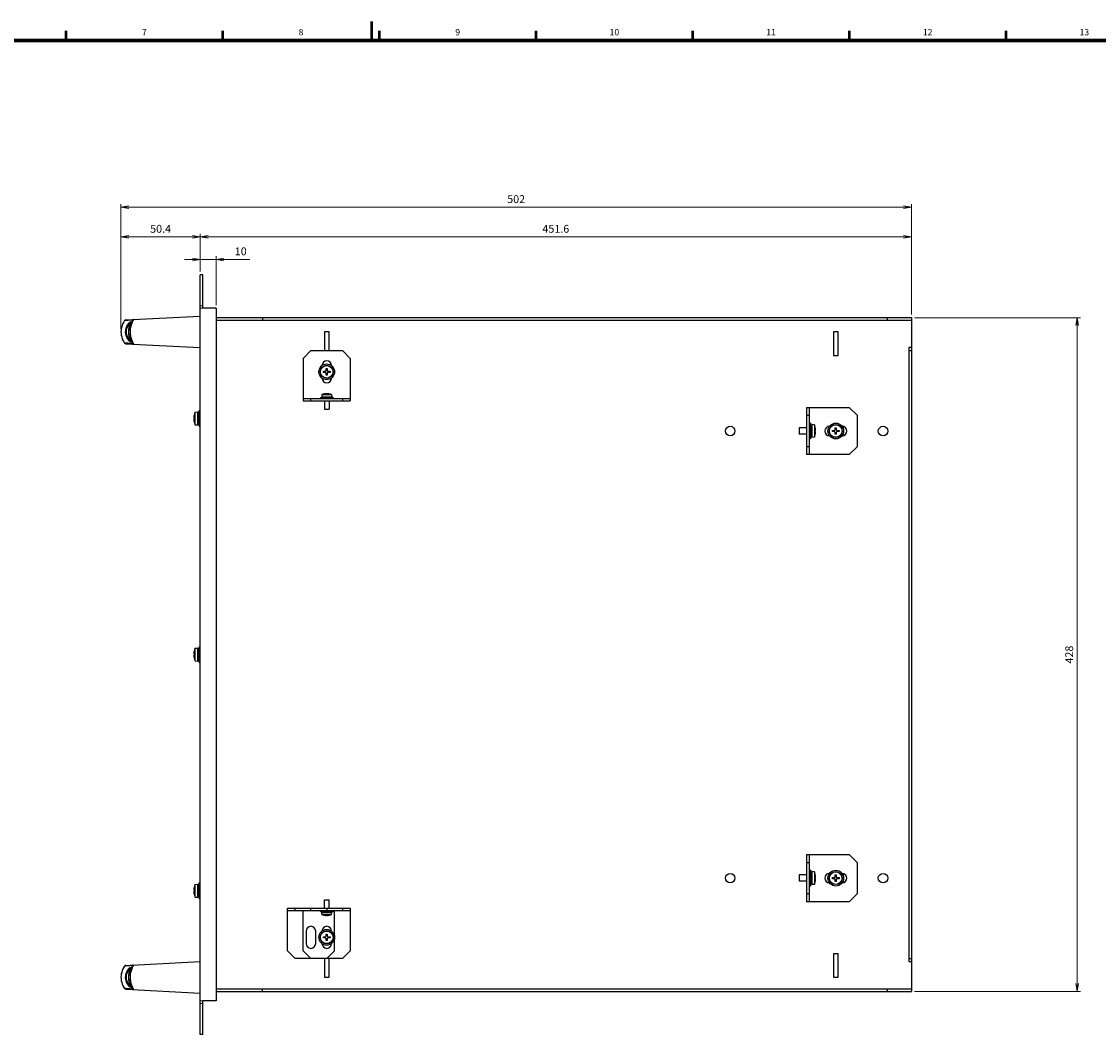
# Model space of a CAD drawing. Units: millimetres. Extents: x 0 to 828, y 0 to 570.
# Drawn here: x 309 to 651, y 248 to 570 of the extents above; entities that cross this region are included whole.
import ezdxf
from ezdxf.enums import TextEntityAlignment as Align

# ---------------------------------------------------------------- set-up
doc = ezdxf.new("R2010")
doc.units = ezdxf.units.MM
doc.layers.add('1寸法線', color=140, linetype='Continuous', lineweight=15)
doc.layers.add('図枠', color=3, linetype='Continuous', lineweight=30)
doc.styles.get("Standard").update_dxf_attribs({"font": 'romans.shx', "bigfont": 'bigfont.shx'})
doc.dimstyles.new('AM_JIS$0', dxfattribs={"dimtxt": 2.5, "dimasz": 2.5, "dimexe": 1, "dimexo": 1, "dimgap": 1, "dimtad": 3, "dimdsep": 46, "dimtxsty": 'STANDARD', "dimblk": 'OPEN', "dimcen": 0, "dimclrd": 256, "dimclre": 256, "dimclrt": 3, "dimadec": 0, "dimazin": 2, "dimtp": 0.2, "dimtm": 0.2, "dimtfac": 0.71, "dimtmove": 0, "dimatfit": 3, "dimldrblk": 'OPEN', "dimfxl": 1, "dimlwd": -1, "dimlwe": -1, "dimarcsym": 0})

# ---------------------------------------------------------------- blocks, each defined once
blk = doc.blocks.new('_Open')
at = {"color": 0, "linetype": 'ByBlock', "lineweight": -2}
for p, q in [((-1, 0.17), (0, 0)), ((-1, -0.17), (0, 0)), ((0, 0), (-1, 0))]:
    blk.add_line(p, q, dxfattribs=at)
blk = doc.blocks.new('*D121')
at = {"layer": '1寸法線', "transparency": 16777216}
for p, q in [((340.95, 472.45), (340.95, 502.6)), ((343.45, 501.6), (363.63, 501.6)), ((366.13, 490.6), (366.13, 502.6))]:
    blk.add_line(p, q, dxfattribs=at)
at = {"layer": '1寸法線', "transparency": 16777216, "xscale": 2.5, "yscale": 2.5, "zscale": 2.5, "rotation": 180}
blk.add_blockref('_Open', (340.95, 501.6), dxfattribs=at)
at = {"layer": '1寸法線', "transparency": 16777216, "xscale": 2.5, "yscale": 2.5, "zscale": 2.5}
blk.add_blockref('_Open', (366.13, 501.6), dxfattribs=at)
at = {"layer": '1寸法線', "color": 3, "transparency": 16777216, "insert": (353.54, 503.85), "char_height": 2.5, "attachment_point": 5}
blk.add_mtext('50.4', dxfattribs=at)
blk = doc.blocks.new('*D122')
at = {"layer": '1寸法線', "transparency": 16777216}
for p, q in [((366.13, 490.6), (366.13, 502.6)), ((368.63, 501.6), (589.43, 501.6)), ((591.93, 476.95), (591.93, 502.6))]:
    blk.add_line(p, q, dxfattribs=at)
at = {"layer": '1寸法線', "transparency": 16777216, "xscale": 2.5, "yscale": 2.5, "zscale": 2.5, "rotation": 180}
blk.add_blockref('_Open', (366.13, 501.6), dxfattribs=at)
at = {"layer": '1寸法線', "transparency": 16777216, "xscale": 2.5, "yscale": 2.5, "zscale": 2.5}
blk.add_blockref('_Open', (591.93, 501.6), dxfattribs=at)
at = {"layer": '1寸法線', "color": 3, "transparency": 16777216, "insert": (479.03, 503.85), "char_height": 2.5, "attachment_point": 5}
blk.add_mtext('451.6', dxfattribs=at)
blk = doc.blocks.new('*D123')
at = {"layer": '1寸法線', "transparency": 16777216}
for p, q in [((340.95, 472.45), (340.95, 512.03)), ((343.45, 511.03), (589.43, 511.03)), ((591.93, 476.95), (591.93, 512.03))]:
    blk.add_line(p, q, dxfattribs=at)
at = {"layer": '1寸法線', "transparency": 16777216, "xscale": 2.5, "yscale": 2.5, "zscale": 2.5, "rotation": 180}
blk.add_blockref('_Open', (340.95, 511.03), dxfattribs=at)
at = {"layer": '1寸法線', "transparency": 16777216, "xscale": 2.5, "yscale": 2.5, "zscale": 2.5}
blk.add_blockref('_Open', (591.93, 511.03), dxfattribs=at)
at = {"layer": '1寸法線', "color": 3, "transparency": 16777216, "insert": (466.44, 513.28), "char_height": 2.5, "attachment_point": 5}
blk.add_mtext('502', dxfattribs=at)
blk = doc.blocks.new('*D124')
at = {"layer": '1寸法線', "transparency": 16777216}
for p, q in [((363.63, 494.44), (361.13, 494.44)), ((366.13, 490.6), (366.13, 495.44)), ((366.13, 494.44), (371.13, 494.44)), ((371.13, 479.95), (371.13, 495.44)), ((373.63, 494.44), (381.82, 494.44))]:
    blk.add_line(p, q, dxfattribs=at)
at = {"layer": '1寸法線', "transparency": 16777216, "xscale": 2.5, "yscale": 2.5, "zscale": 2.5}
blk.add_blockref('_Open', (366.13, 494.44), dxfattribs=at)
at = {"layer": '1寸法線', "transparency": 16777216, "xscale": 2.5, "yscale": 2.5, "zscale": 2.5, "rotation": 180}
blk.add_blockref('_Open', (371.13, 494.44), dxfattribs=at)
at = {"layer": '1寸法線', "color": 3, "transparency": 16777216, "insert": (378.98, 496.69), "char_height": 2.5, "attachment_point": 5}
blk.add_mtext('10', dxfattribs=at)
blk = doc.blocks.new('*D132')
at = {"layer": '1寸法線', "transparency": 16777216}
for p, q in [((592.93, 475.95), (645.63, 475.95)), ((644.63, 473.45), (644.63, 264.45)), ((592.93, 261.95), (645.63, 261.95))]:
    blk.add_line(p, q, dxfattribs=at)
at = {"layer": '1寸法線', "transparency": 16777216, "xscale": 2.5, "yscale": 2.5, "zscale": 2.5}
for p, rotation in [((644.63, 475.95), 90), ((644.63, 261.95), 270)]:
    blk.add_blockref('_Open', p, dxfattribs=dict(at, rotation=rotation))
at = {"layer": '1寸法線', "color": 3, "transparency": 16777216, "insert": (642.38, 368.95), "char_height": 2.5, "attachment_point": 5, "rotation": 90}
blk.add_mtext('428', dxfattribs=at)

msp = doc.modelspace()

# ---------------------------------------------------------------- linework, layer by layer
at = {"linetype": 'Continuous', "lineweight": 25}
for p, q in [((366.931, 489.603), (366.131, 489.603)), ((366.131, 248.303), (366.131, 489.603)), ((366.931, 478.953), (366.931, 489.603)), ((371.131, 478.953), (366.931, 478.953)), ((371.131, 478.953), (371.131, 258.953)), ((342.489, 475.214), (366.131, 476.453)), ((371.131, 475.953), (591.931, 475.953)), ((385.931, 475.953), (385.931, 475.153)), ((584.249, 475.953), (584.249, 475.153)), ((591.931, 475.953), (591.931, 261.953)), ((343.137, 473.745), (343.1, 473.744)), ((343.137, 473.745), (343.1, 473.744)), ((343.907, 474.223), (343.836, 474.038)), ((371.131, 475.153), (591.931, 475.153)), ((407.031, 471.453), (405.531, 471.453)), ((405.531, 471.453), (405.531, 465.503)), ((407.031, 465.503), (407.031, 471.453)), ((568.681, 471.453), (567.181, 471.453)), ((567.181, 471.453), (567.181, 463.953)), ((568.681, 463.953), (568.681, 471.453)), ((342.502, 467.86), (342.114, 467.892)), ((342.489, 467.692), (366.131, 466.453)), ((401.281, 465.503), (398.781, 463.003)), ((401.281, 465.503), (411.281, 465.503)), ((413.781, 463.003), (411.281, 465.503)), ((591.931, 466.453), (591.131, 466.453)), ((591.131, 466.453), (591.131, 271.453)), ((591.931, 465.453), (591.131, 465.453)), ((398.781, 463.003), (398.781, 449.503)), ((413.781, 463.003), (413.781, 449.503)), ((567.181, 463.953), (568.681, 463.953)), ((405.231, 458.928), (405.856, 458.928)), ((405.231, 458.578), (405.231, 458.928)), ((405.856, 458.578), (405.231, 458.578)), ((406.106, 459.803), (406.456, 459.803)), ((406.106, 459.178), (406.106, 459.803)), ((406.106, 457.703), (406.106, 458.328)), ((406.456, 459.803), (406.456, 459.178)), ((406.456, 458.328), (406.456, 457.703)), ((406.706, 458.928), (407.331, 458.928)), ((407.331, 458.578), (406.706, 458.578)), ((407.331, 458.928), (407.331, 458.578)), ((406.456, 457.703), (406.106, 457.703)), ((404.763, 451.503), (404.706, 450.853)), ((404.763, 451.503), (407.799, 451.503)), ((405.381, 451.696), (405.381, 451.7)), ((406.106, 451.696), (406.106, 451.777)), ((406.456, 451.777), (406.456, 451.696)), ((407.181, 451.7), (407.181, 451.696)), ((407.799, 451.503), (407.856, 450.853)), ((398.781, 450.303), (413.781, 450.303)), ((398.781, 449.503), (413.781, 449.503)), ((401.281, 449.503), (401.281, 450.303)), ((404.281, 450.553), (408.281, 450.553)), ((404.281, 450.553), (404.281, 450.303)), ((404.706, 450.853), (407.856, 450.853)), ((404.931, 450.853), (404.931, 450.553)), ((405.531, 449.503), (405.531, 446.853)), ((407.031, 449.503), (407.031, 446.853)), ((407.631, 450.853), (407.631, 450.553)), ((408.281, 450.553), (408.281, 450.303)), ((411.281, 450.303), (411.281, 449.503)), ((364.188, 445.003), (364.191, 445.003)), ((364.481, 445.954), (365.331, 446.028)), ((364.481, 441.953), (364.481, 445.954)), ((365.331, 441.878), (365.331, 446.028)), ((365.331, 445.603), (365.731, 445.603)), ((365.731, 441.453), (365.731, 446.453)), ((365.731, 446.453), (366.131, 446.453)), ((405.531, 446.853), (407.031, 446.853)), ((558.681, 447.453), (572.181, 447.453)), ((558.681, 447.453), (558.681, 432.453)), ((558.681, 444.953), (559.481, 444.953)), ((559.481, 447.453), (559.481, 432.453)), ((574.681, 444.953), (572.181, 447.453)), ((574.681, 444.953), (574.681, 434.953)), ((364.101, 444.128), (364.191, 444.128)), ((364.191, 443.778), (364.101, 443.778)), ((364.191, 442.903), (364.188, 442.903)), ((364.481, 441.953), (365.331, 441.878)), ((365.331, 442.303), (365.731, 442.303)), ((365.731, 441.453), (366.131, 441.453)), ((559.881, 442.453), (559.481, 442.453)), ((559.881, 442.453), (559.881, 437.453)), ((560.281, 441.603), (559.881, 441.603)), ((561.131, 441.954), (560.281, 442.028)), ((560.281, 442.028), (560.281, 437.878)), ((561.131, 441.954), (561.131, 437.953)), ((558.681, 440.953), (556.281, 440.953)), ((556.281, 440.953), (556.281, 438.953)), ((558.681, 438.953), (556.281, 438.953)), ((560.281, 438.303), (559.881, 438.303)), ((561.131, 437.953), (560.281, 437.878)), ((561.421, 441.003), (561.424, 441.003)), ((561.421, 440.128), (561.511, 440.128)), ((561.511, 439.778), (561.421, 439.778)), ((561.424, 438.903), (561.421, 438.903)), ((566.881, 440.128), (567.506, 440.128)), ((566.881, 439.778), (566.881, 440.128)), ((567.506, 439.778), (566.881, 439.778)), ((567.756, 441.003), (568.106, 441.003)), ((567.756, 440.378), (567.756, 441.003)), ((567.756, 438.903), (567.756, 439.528)), ((568.106, 438.903), (567.756, 438.903)), ((568.106, 441.003), (568.106, 440.378)), ((568.106, 439.528), (568.106, 438.903)), ((568.356, 440.128), (568.981, 440.128)), ((568.981, 439.778), (568.356, 439.778)), ((568.981, 440.128), (568.981, 439.778)), ((559.481, 434.953), (558.681, 434.953)), ((559.881, 437.453), (559.481, 437.453)), ((572.181, 432.453), (574.681, 434.953)), ((572.181, 432.453), (558.681, 432.453)), ((364.188, 370.003), (364.191, 370.003)), ((364.481, 370.954), (365.331, 371.028)), ((364.481, 366.953), (364.481, 370.954)), ((365.331, 366.878), (365.331, 371.028)), ((365.331, 370.603), (365.731, 370.603)), ((365.731, 366.453), (365.731, 371.453)), ((365.731, 371.453), (366.131, 371.453)), ((364.101, 369.128), (364.191, 369.128)), ((364.191, 368.778), (364.101, 368.778)), ((364.191, 367.903), (364.188, 367.903)), ((364.481, 366.953), (365.331, 366.878)), ((365.331, 367.303), (365.731, 367.303)), ((365.731, 366.453), (366.131, 366.453)), ((558.681, 305.453), (572.181, 305.453)), ((558.681, 305.453), (558.681, 290.453)), ((559.481, 305.453), (559.481, 290.453)), ((574.681, 302.953), (572.181, 305.453)), ((558.681, 302.953), (559.481, 302.953)), ((574.681, 302.953), (574.681, 292.953)), ((558.681, 298.953), (556.281, 298.953)), ((556.281, 298.953), (556.281, 296.953)), ((559.881, 300.453), (559.481, 300.453)), ((559.881, 300.453), (559.881, 295.453)), ((560.281, 299.603), (559.881, 299.603)), ((561.131, 299.954), (560.281, 300.028)), ((560.281, 300.028), (560.281, 295.878)), ((561.131, 299.954), (561.131, 295.953)), ((561.421, 299.003), (561.424, 299.003)), ((561.421, 298.128), (561.511, 298.128)), ((561.511, 297.778), (561.421, 297.778)), ((566.881, 298.128), (567.506, 298.128)), ((566.881, 297.778), (566.881, 298.128)), ((567.506, 297.778), (566.881, 297.778)), ((567.756, 299.003), (568.106, 299.003)), ((567.756, 298.378), (567.756, 299.003)), ((567.756, 296.903), (567.756, 297.528)), ((568.106, 299.003), (568.106, 298.378)), ((568.106, 297.528), (568.106, 296.903)), ((568.356, 298.128), (568.981, 298.128)), ((568.981, 297.778), (568.356, 297.778)), ((568.981, 298.128), (568.981, 297.778)), ((364.101, 294.128), (364.191, 294.128)), ((364.188, 295.003), (364.191, 295.003)), ((364.481, 295.954), (365.331, 296.028)), ((364.481, 291.953), (364.481, 295.954)), ((365.331, 291.878), (365.331, 296.028)), ((365.331, 295.603), (365.731, 295.603)), ((365.731, 291.453), (365.731, 296.453)), ((365.731, 296.453), (366.131, 296.453)), ((558.681, 296.953), (556.281, 296.953)), ((559.881, 295.453), (559.481, 295.453)), ((560.281, 296.303), (559.881, 296.303)), ((561.131, 295.953), (560.281, 295.878)), ((561.424, 296.903), (561.421, 296.903)), ((568.106, 296.903), (567.756, 296.903)), ((364.191, 293.778), (364.101, 293.778)), ((364.191, 292.903), (364.188, 292.903)), ((364.481, 291.953), (365.331, 291.878)), ((365.331, 292.303), (365.731, 292.303)), ((365.731, 291.453), (366.131, 291.453)), ((405.531, 288.403), (405.531, 291.053)), ((405.531, 291.053), (407.031, 291.053)), ((407.031, 288.403), (407.031, 291.053)), ((559.481, 292.953), (558.681, 292.953)), ((572.181, 290.453), (574.681, 292.953)), ((393.781, 274.903), (393.781, 288.403)), ((393.781, 288.403), (413.781, 288.403)), ((413.781, 287.603), (393.781, 287.603)), ((396.281, 287.603), (396.281, 288.403)), ((398.781, 274.903), (398.781, 287.603)), ((401.281, 287.603), (401.281, 288.403)), ((404.281, 287.353), (404.281, 287.603)), ((404.281, 287.353), (408.281, 287.353)), ((404.931, 287.053), (404.931, 287.353)), ((406.281, 288.403), (406.281, 287.603)), ((407.631, 287.053), (407.631, 287.353)), ((408.281, 287.353), (408.281, 287.603)), ((408.781, 274.903), (408.781, 287.603)), ((411.281, 288.403), (411.281, 287.603)), ((413.781, 288.403), (413.781, 274.903)), ((572.181, 290.453), (558.681, 290.453)), ((404.763, 286.403), (404.706, 287.053)), ((404.706, 287.053), (407.856, 287.053)), ((404.763, 286.403), (407.799, 286.403)), ((405.381, 286.206), (405.381, 286.21)), ((406.106, 286.13), (406.106, 286.21)), ((406.456, 286.21), (406.456, 286.13)), ((407.181, 286.21), (407.181, 286.206)), ((407.799, 286.403), (407.856, 287.053)), ((399.781, 281.153), (399.781, 277.153)), ((402.781, 277.153), (402.781, 281.153)), ((405.231, 278.978), (405.231, 279.328)), ((405.231, 279.328), (405.856, 279.328)), ((405.856, 278.978), (405.231, 278.978)), ((406.106, 279.578), (406.106, 280.203)), ((406.106, 280.203), (406.456, 280.203)), ((406.106, 278.103), (406.106, 278.728)), ((406.456, 278.103), (406.106, 278.103)), ((406.456, 280.203), (406.456, 279.578)), ((406.456, 278.728), (406.456, 278.103)), ((406.706, 279.328), (407.331, 279.328)), ((407.331, 278.978), (406.706, 278.978)), ((407.331, 279.328), (407.331, 278.978)), ((393.781, 274.903), (396.281, 272.403)), ((398.781, 274.903), (401.281, 272.403)), ((406.281, 272.403), (408.781, 274.903)), ((411.281, 272.403), (413.781, 274.903)), ((568.681, 273.953), (567.181, 273.953)), ((567.181, 273.953), (567.181, 266.453)), ((568.681, 266.453), (568.681, 273.953)), ((342.489, 270.214), (366.131, 271.453)), ((411.281, 272.403), (396.281, 272.403)), ((405.531, 272.403), (405.531, 266.453)), ((407.031, 266.453), (407.031, 272.403)), ((591.131, 272.453), (591.931, 272.453)), ((591.131, 271.453), (591.931, 271.453)), ((343.137, 268.745), (343.1, 268.744)), ((343.137, 268.745), (343.1, 268.744)), ((343.907, 269.223), (343.836, 269.038)), ((405.531, 266.453), (407.031, 266.453)), ((567.181, 266.453), (568.681, 266.453)), ((342.502, 262.86), (342.114, 262.892)), ((342.489, 262.692), (366.131, 261.453)), ((371.131, 262.753), (385.931, 262.753)), ((371.131, 261.953), (385.931, 261.953)), ((385.931, 261.953), (385.931, 262.753)), ((385.931, 262.753), (591.931, 262.753)), ((385.931, 261.953), (591.931, 261.953)), ((584.249, 262.753), (584.249, 261.953)), ((366.931, 248.303), (366.931, 258.953)), ((371.131, 258.953), (366.931, 258.953)), ((366.931, 248.303), (366.131, 248.303))]:
    msp.add_line(p, q, dxfattribs=at)
at = {"lineweight": 15}
for p, q in [((366.931, 479.753), (366.131, 479.753)), ((366.931, 478.953), (366.131, 478.953)), ((366.931, 258.953), (366.131, 258.953)), ((366.931, 258.153), (366.131, 258.153))]:
    msp.add_line(p, q, dxfattribs=at)
at = {"linetype": 'Continuous', "lineweight": 25}
for points in [[(342.114, 475.014), (341.869, 474.658), (341.584, 474.146), (341.355, 473.621), (341.176, 473.084), (341.048, 472.543), (340.972, 471.997), (340.947, 471.449), (340.973, 470.901), (341.05, 470.355), (341.178, 469.814), (341.358, 469.277), (341.589, 468.751), (341.875, 468.24), (342.114, 467.892)], [(343.836, 474.038), (343.808, 473.965), (343.779, 473.887), (343.749, 473.804), (343.718, 473.716), (343.687, 473.622), (343.655, 473.523), (343.622, 473.419), (343.59, 473.309), (343.557, 473.193), (343.525, 473.07), (343.493, 472.942), (343.462, 472.806), (343.432, 472.663), (343.403, 472.512), (343.377, 472.352), (343.354, 472.184), (343.334, 472.009), (343.319, 471.828), (343.31, 471.644)], [(343.969, 474.408), (343.969, 474.411), (343.969, 474.413), (343.967, 474.402), (343.962, 474.382), (343.954, 474.353), (343.941, 474.316), (343.926, 474.273), (343.907, 474.223)], [(343.31, 471.644), (343.307, 471.457), (343.31, 471.271), (343.319, 471.086), (343.333, 470.905), (343.353, 470.73), (343.376, 470.562), (343.402, 470.402), (343.43, 470.25), (343.46, 470.107), (343.491, 469.972), (343.523, 469.843), (343.555, 469.721), (343.588, 469.604), (343.62, 469.494), (343.653, 469.389), (343.685, 469.29), (343.716, 469.196), (343.747, 469.108), (343.777, 469.025), (343.806, 468.946), (343.834, 468.873), (343.884, 468.744)], [(343.884, 468.744), (343.906, 468.688), (343.925, 468.637), (343.94, 468.593), (343.953, 468.556), (343.962, 468.526), (343.967, 468.506), (343.968, 468.502)], [(342.114, 270.014), (341.869, 269.658), (341.584, 269.146), (341.355, 268.621), (341.176, 268.084), (341.048, 267.543), (340.972, 266.997), (340.947, 266.449), (340.973, 265.901), (341.05, 265.355), (341.178, 264.814), (341.358, 264.277), (341.589, 263.751), (341.875, 263.24), (342.114, 262.892)], [(343.836, 269.038), (343.808, 268.965), (343.779, 268.887), (343.749, 268.804), (343.718, 268.716), (343.687, 268.622), (343.655, 268.523), (343.622, 268.419), (343.59, 268.309), (343.557, 268.193), (343.525, 268.07), (343.493, 267.942), (343.462, 267.806), (343.432, 267.663), (343.403, 267.512), (343.377, 267.352), (343.354, 267.184), (343.334, 267.009), (343.319, 266.828), (343.31, 266.644)], [(343.969, 269.408), (343.969, 269.411), (343.969, 269.413), (343.967, 269.402), (343.962, 269.382), (343.954, 269.353), (343.941, 269.316), (343.926, 269.273), (343.907, 269.223)], [(343.31, 266.644), (343.307, 266.457), (343.31, 266.271), (343.319, 266.086), (343.333, 265.905), (343.353, 265.73), (343.376, 265.562), (343.402, 265.402), (343.43, 265.25), (343.46, 265.107), (343.491, 264.972), (343.523, 264.843), (343.555, 264.721), (343.588, 264.604), (343.62, 264.494), (343.653, 264.389), (343.685, 264.29), (343.716, 264.196), (343.747, 264.108), (343.777, 264.025), (343.806, 263.946), (343.834, 263.873), (343.884, 263.744)], [(343.884, 263.744), (343.906, 263.688), (343.925, 263.637), (343.94, 263.593), (343.953, 263.556), (343.962, 263.526), (343.967, 263.506), (343.968, 263.502)]]:
    msp.add_lwpolyline(points, dxfattribs=at)
for centre, radius in [((406.281, 458.753), 2.5), ((406.281, 458.753), 2.075), ((406.281, 458.753), 2.001), ((534.431, 439.953), 1.5), ((567.931, 439.953), 2.5), ((567.931, 439.953), 2.075), ((567.931, 439.953), 2.001), ((582.931, 439.953), 1.5), ((534.431, 297.953), 1.5), ((567.931, 297.953), 2.5), ((567.931, 297.953), 2.075), ((567.931, 297.953), 2.001), ((582.931, 297.953), 1.5), ((406.281, 279.153), 2.5), ((406.281, 279.153), 2.075), ((406.281, 279.153), 2.001)]:
    msp.add_circle(centre, radius, dxfattribs=at)
for centre, radius, start, end in [((346.428, 471.789), 5.386, 143.21778, 147.76409), ((342.515, 474.715), 0.5, 93, 143.2242), ((348.907, 471.453), 5.597, 178.05452, 178.5597), ((348.68, 471.454), 5.317, 176.52764, 177.97653), ((346.428, 471.118), 5.387, 212.38439, 216.78206), ((342.515, 468.192), 0.5, 216.7758, 267), ((406.281, 460.753), 1.5, 0, 180), ((405.856, 459.178), 0.25, 270, 0), ((405.856, 458.328), 0.25, 0, 90), ((406.706, 459.178), 0.25, 180, 270), ((406.706, 458.328), 0.25, 90, 180), ((406.281, 456.753), 1.5, 180, 0), ((406.281, 447.812), 3.991, 103.03203, 112.35654), ((406.281, 447.812), 3.987, 96.11858, 103.04479), ((406.104, 449.469), 2.321, 95.1089, 96.12247), ((406.281, 447.812), 3.888, 87.4205, 92.5795), ((406.458, 449.467), 2.323, 83.87784, 84.89088), ((406.281, 447.812), 3.987, 76.95521, 83.88142), ((406.281, 447.812), 3.991, 67.64346, 76.96797), ((369.284, 443.953), 5.2, 168.35108, 175.31215), ((369.284, 443.953), 5.203, 157.38713, 168.35777), ((367.107, 444.132), 3.016, 175.30848, 176.14919), ((367.111, 443.775), 3.02, 183.85147, 184.69085), ((369.284, 443.953), 5.2, 184.68785, 191.64892), ((369.284, 443.953), 5.096, 178.03209, 181.96791), ((369.284, 443.953), 5.203, 191.64223, 202.61287), ((556.328, 439.953), 5.203, 11.64223, 22.61287), ((565.931, 439.953), 1.5, 90, 270), ((569.931, 439.953), 1.5, 270, 90), ((556.328, 439.953), 5.203, 337.38713, 348.35777), ((556.328, 439.953), 5.2, 4.68785, 11.64892), ((556.328, 439.953), 5.096, 358.03209, 1.96791), ((556.328, 439.953), 5.2, 348.35108, 355.31215), ((558.501, 440.131), 3.02, 3.85099, 4.69087), ((558.505, 439.775), 3.015, 355.30848, 356.14966), ((567.506, 440.378), 0.25, 270, 0), ((567.506, 439.528), 0.25, 0, 90), ((568.356, 440.378), 0.25, 180, 270), ((568.356, 439.528), 0.25, 90, 180), ((367.107, 369.132), 3.016, 175.30848, 176.14919), ((369.284, 368.953), 5.2, 168.35108, 175.31215), ((369.284, 368.953), 5.203, 157.38713, 168.35777), ((367.111, 368.775), 3.02, 183.85147, 184.69085), ((369.284, 368.953), 5.2, 184.68785, 191.64892), ((369.284, 368.953), 5.096, 178.03209, 181.96791), ((369.284, 368.953), 5.203, 191.64223, 202.61287), ((556.328, 297.953), 5.203, 11.64223, 22.61287), ((556.328, 297.953), 5.2, 4.68785, 11.64892), ((556.328, 297.953), 5.096, 358.03209, 1.96791), ((556.328, 297.953), 5.2, 348.35108, 355.31215), ((558.501, 298.131), 3.02, 3.85099, 4.69087), ((558.505, 297.775), 3.015, 355.30848, 356.14966), ((565.931, 297.953), 1.5, 90, 270), ((567.506, 298.378), 0.25, 270, 0), ((567.506, 297.528), 0.25, 0, 90), ((568.356, 298.378), 0.25, 180, 270), ((568.356, 297.528), 0.25, 90, 180), ((569.931, 297.953), 1.5, 270, 90), ((367.107, 294.132), 3.016, 175.30848, 176.14919), ((369.284, 293.953), 5.2, 168.35108, 175.31215), ((369.284, 293.953), 5.203, 157.38713, 168.35777), ((369.284, 293.953), 5.096, 178.03209, 181.96791), ((556.328, 297.953), 5.203, 337.38713, 348.35777), ((367.111, 293.775), 3.02, 183.85147, 184.69085), ((369.284, 293.953), 5.2, 184.68785, 191.64892), ((369.284, 293.953), 5.203, 191.64223, 202.61287), ((406.281, 290.094), 3.991, 247.64346, 256.96797), ((406.281, 290.094), 3.987, 256.95521, 263.88142), ((406.104, 288.439), 2.323, 263.87784, 264.89088), ((406.281, 290.094), 3.888, 267.4205, 272.5795), ((406.458, 288.438), 2.321, 275.1089, 276.12247), ((406.281, 290.094), 3.987, 276.11858, 283.04479), ((406.281, 290.094), 3.991, 283.03203, 292.35654), ((401.281, 281.153), 1.5, 0, 180), ((406.281, 281.153), 1.5, 0, 180), ((401.281, 277.153), 1.5, 180, 0), ((406.281, 277.153), 1.5, 180, 0), ((405.856, 279.578), 0.25, 270, 0), ((405.856, 278.728), 0.25, 0, 90), ((406.706, 279.578), 0.25, 180, 270), ((406.706, 278.728), 0.25, 90, 180), ((342.515, 269.715), 0.5, 93, 143.2242), ((346.428, 266.789), 5.386, 143.21778, 147.76409), ((348.68, 266.454), 5.317, 176.52764, 177.97653), ((348.907, 266.453), 5.597, 178.05452, 178.5597), ((346.428, 266.118), 5.387, 212.38439, 216.78206), ((342.515, 263.192), 0.5, 216.7758, 267)]:
    msp.add_arc(centre, radius, start, end, dxfattribs=at)
for points, knots in [([(341.872, 474.662), (341.721, 474.423), (341.329, 473.672), (340.927, 472.306), (340.927, 470.6), (341.33, 469.23), (341.726, 468.476), (341.88, 468.233)], [0, 0, 0, 0, 0.8492398, 2.532265, 4.2152823, 5.8983075, 6.7614442, 6.7614442, 6.7614442, 6.7614442]), ([(344.566, 475.214), (344.469, 475.207), (344.277, 475.192), (343.991, 475.169), (343.71, 475.146), (343.433, 475.123), (343.16, 475.101), (342.898, 475.078), (342.653, 475.06), (342.449, 475.037), (342.271, 475.037), (342.195, 475.004), (342.113, 475.028), (342.114, 475.014)], [0, 0, 0, 0, 0.2931381, 0.5784003, 0.8598009, 1.1386308, 1.4134979, 1.679973, 1.9291694, 2.1450367, 2.3123956, 2.4198771, 2.460018, 2.460018, 2.460018, 2.460018]), ([(343.981, 468.274), (343.961, 468.274), (343.9, 468.292), (343.792, 468.356), (343.642, 468.475), (343.466, 468.649), (343.284, 468.866), (343.112, 469.113), (342.955, 469.381), (342.809, 469.677), (342.669, 470.024), (342.541, 470.446), (342.447, 470.948), (342.415, 471.498), (342.458, 472.039), (342.556, 472.518), (342.682, 472.917), (342.816, 473.244), (342.955, 473.525), (343.101, 473.776), (343.257, 474.004), (343.419, 474.205), (343.578, 474.371), (343.72, 474.495), (343.835, 474.577), (343.918, 474.621), (343.964, 474.633), (343.981, 474.632)], [0, 0, 0, 0, 0.0609854, 0.1833145, 0.3776454, 0.6338148, 0.9247014, 1.2267605, 1.5341719, 1.8553726, 2.2172838, 2.654463, 3.1757664, 3.7458889, 4.3031134, 4.7977742, 5.2105106, 5.5546334, 5.859625, 6.1481658, 6.4255867, 6.6876268, 6.9216685, 7.1133717, 7.2542293, 7.344494, 7.3939389, 7.3939389, 7.3939389, 7.3939389]), ([(343.842, 468.851), (343.783, 468.897), (343.661, 469.005), (343.489, 469.19), (343.324, 469.405), (343.173, 469.639), (343.032, 469.898), (342.897, 470.202), (342.774, 470.571), (342.683, 471.011), (342.653, 471.493), (342.694, 471.966), (342.789, 472.385), (342.909, 472.734), (343.039, 473.022), (343.173, 473.267), (343.314, 473.486), (343.464, 473.684), (343.619, 473.858), (343.747, 473.978), (343.822, 474.039), (343.842, 474.055)], [0, 0, 0, 0, 0.2250269, 0.4874335, 0.7586357, 1.0347148, 1.3221901, 1.6441338, 2.0305893, 2.4883519, 2.9863524, 3.4733497, 3.9080484, 4.273098, 4.5793079, 4.8523636, 5.11143, 5.3604808, 5.5965417, 5.8089397, 5.8869926, 5.8869926, 5.8869926, 5.8869926]), ([(343.952, 474.323), (343.935, 474.278), (343.881, 474.121), (343.764, 473.846), (343.639, 473.468), (343.517, 473.044), (343.413, 472.579), (343.342, 472.107), (343.318, 471.791), (343.313, 471.643)], [0, 0, 0, 0, 0.1446764, 0.4987309, 0.8969503, 1.3388416, 1.8211763, 2.3251642, 2.7692913, 2.7692913, 2.7692913, 2.7692913]), ([(344.088, 474.279), (343.999, 474.117), (343.822, 473.756), (343.613, 473.154), (343.448, 472.485), (343.387, 472.014), (343.373, 471.776)], [0, 0, 0, 0, 0.5558934, 1.2013004, 1.9085527, 2.6212868, 2.6212868, 2.6212868, 2.6212868]), ([(344.865, 475.339), (344.886, 475.34), (344.948, 475.291), (344.871, 475.156), (344.792, 474.978), (344.63, 474.703), (344.439, 474.327), (344.232, 473.825), (344.05, 473.206), (343.905, 472.513), (343.826, 471.791), (343.829, 471.063), (343.913, 470.342), (344.062, 469.654), (344.245, 469.045), (344.45, 468.556), (344.636, 468.191), (344.794, 467.924), (344.872, 467.749), (344.948, 467.616), (344.886, 467.567), (344.865, 467.568)], [0, 0, 0, 0, 0.0633734, 0.1785628, 0.3866054, 0.6930876, 1.1122615, 1.6590114, 2.3167289, 3.0471195, 3.7796772, 4.4923064, 5.2262893, 5.9527544, 6.6000461, 7.1320619, 7.5385385, 7.8370432, 8.0414591, 8.1559674, 8.2193156, 8.2193156, 8.2193156, 8.2193156]), ([(343.981, 474.632), (344.004, 474.631), (344.056, 474.549), (343.999, 474.442), (343.966, 474.36), (343.952, 474.323)], [0, 0, 0, 0, 0.07011912, 0.22038845, 0.33876961, 0.33876961, 0.33876961, 0.33876961]), ([(344.566, 475.214), (344.586, 475.216), (344.65, 475.173), (344.559, 475.042), (344.47, 474.877), (344.283, 474.611), (344.157, 474.403), (344.088, 474.279)], [0, 0, 0, 0, 0.0607742, 0.1701634, 0.3760418, 0.6850203, 1.112739, 1.112739, 1.112739, 1.112739]), ([(344.865, 475.339), (344.829, 475.337), (344.756, 475.325), (344.654, 475.282), (344.594, 475.239), (344.566, 475.214)], [0, 0, 0, 0, 0.10960064, 0.21940153, 0.32956337, 0.32956337, 0.32956337, 0.32956337]), ([(343.312, 471.594), (343.308, 471.441), (343.313, 471.146), (343.353, 470.72), (343.418, 470.313), (343.507, 469.907), (343.622, 469.494), (343.751, 469.095), (343.877, 468.797), (343.934, 468.631), (343.952, 468.584)], [0, 0, 0, 0, 0.4605436, 0.8839663, 1.2825878, 1.6949264, 2.130391, 2.5702096, 2.9503643, 3.0992165, 3.0992165, 3.0992165, 3.0992165]), ([(343.366, 471.642), (343.36, 471.454), (343.367, 471.028), (343.458, 470.372), (343.627, 469.708), (343.837, 469.115), (344.013, 468.763), (344.101, 468.605)], [0, 0, 0, 0, 0.5636207, 1.2772652, 1.9807467, 2.6174609, 3.1590082, 3.1590082, 3.1590082, 3.1590082]), ([(343.952, 468.584), (343.966, 468.547), (343.999, 468.465), (344.056, 468.358), (344.004, 468.275), (343.981, 468.274)], [0, 0, 0, 0, 0.11967369, 0.27000402, 0.3400711, 0.3400711, 0.3400711, 0.3400711]), ([(344.101, 468.605), (344.168, 468.485), (344.291, 468.284), (344.473, 468.025), (344.56, 467.863), (344.65, 467.733), (344.586, 467.69), (344.566, 467.692)], [0, 0, 0, 0, 0.414619, 0.7154362, 0.9176709, 1.0263907, 1.0871414, 1.0871414, 1.0871414, 1.0871414]), ([(344.566, 467.692), (344.468, 467.7), (344.275, 467.715), (343.987, 467.738), (343.704, 467.761), (343.425, 467.784), (343.151, 467.807), (342.888, 467.829), (342.673, 467.846), (342.546, 467.857), (342.502, 467.86)], [0, 0, 0, 0, 0.295256, 0.5824318, 0.8656106, 1.1460721, 1.4223501, 1.6898567, 1.9392335, 2.070606, 2.070606, 2.070606, 2.070606]), ([(344.865, 467.568), (344.829, 467.57), (344.756, 467.582), (344.654, 467.624), (344.594, 467.667), (344.566, 467.692)], [0, 0, 0, 0, 0.10960174, 0.21940439, 0.32956833, 0.32956833, 0.32956833, 0.32956833]), ([(406.105, 451.779), (406.104, 451.78), (406.1, 451.782), (406.091, 451.784), (406.078, 451.786), (406.063, 451.787), (406.046, 451.788), (406.027, 451.788), (406.007, 451.787), (405.984, 451.787), (405.96, 451.785), (405.935, 451.784), (405.914, 451.782), (405.901, 451.781), (405.897, 451.781)], [0, 0, 0, 0, 0.00366153, 0.01417878, 0.0277456, 0.04313078, 0.05984954, 0.0782518, 0.09890043, 0.12138508, 0.14534308, 0.17047836, 0.19660124, 0.20961307, 0.20961307, 0.20961307, 0.20961307]), ([(406.665, 451.781), (406.653, 451.782), (406.63, 451.784), (406.598, 451.786), (406.569, 451.787), (406.542, 451.788), (406.519, 451.788), (406.499, 451.787), (406.482, 451.786), (406.469, 451.784), (406.461, 451.782), (406.458, 451.78), (406.457, 451.779)], [0, 0, 0, 0, 0.03609069, 0.06818054, 0.09766408, 0.12411864, 0.14739355, 0.16762104, 0.18446837, 0.19747724, 0.20665627, 0.20961463, 0.20961463, 0.20961463, 0.20961463]), ([(364.098, 444.334), (364.098, 444.334), (364.097, 444.32), (364.095, 444.294), (364.094, 444.259), (364.093, 444.228), (364.093, 444.2), (364.093, 444.176), (364.094, 444.157), (364.095, 444.142), (364.097, 444.133), (364.099, 444.13), (364.1, 444.129)], [0, 0, 0, 0, 0.00172319, 0.04126061, 0.07622299, 0.10782423, 0.13569996, 0.15969488, 0.17930103, 0.19388395, 0.20326281, 0.20607566, 0.20607566, 0.20607566, 0.20607566]), ([(364.1, 443.777), (364.099, 443.777), (364.097, 443.774), (364.096, 443.766), (364.094, 443.754), (364.093, 443.737), (364.093, 443.716), (364.093, 443.694), (364.093, 443.671), (364.094, 443.648), (364.095, 443.625), (364.096, 443.602), (364.097, 443.584), (364.098, 443.574), (364.098, 443.572)], [0, 0, 0, 0, 0.00234644, 0.01054031, 0.02324133, 0.04037136, 0.06140883, 0.08472653, 0.10767414, 0.1301213, 0.15256397, 0.1758794, 0.20025061, 0.20607661, 0.20607661, 0.20607661, 0.20607661]), ([(561.512, 440.129), (561.513, 440.13), (561.514, 440.133), (561.516, 440.14), (561.518, 440.153), (561.519, 440.169), (561.519, 440.19), (561.519, 440.212), (561.519, 440.235), (561.518, 440.258), (561.517, 440.281), (561.516, 440.304), (561.515, 440.322), (561.514, 440.332), (561.514, 440.334)], [0, 0, 0, 0, 0.00234522, 0.01051907, 0.02308625, 0.03996345, 0.06075695, 0.08403796, 0.10704571, 0.12960217, 0.1521691, 0.17559421, 0.2000575, 0.20603374, 0.20603374, 0.20603374, 0.20603374]), ([(561.514, 439.572), (561.514, 439.573), (561.515, 439.587), (561.516, 439.612), (561.518, 439.647), (561.519, 439.679), (561.519, 439.706), (561.519, 439.73), (561.518, 439.75), (561.516, 439.764), (561.515, 439.773), (561.513, 439.777), (561.512, 439.777)], [0, 0, 0, 0, 0.00173177, 0.04121326, 0.07610511, 0.10764725, 0.13548398, 0.15945095, 0.17905501, 0.19369575, 0.20317104, 0.20603297, 0.20603297, 0.20603297, 0.20603297]), ([(364.098, 369.334), (364.098, 369.334), (364.097, 369.32), (364.095, 369.294), (364.094, 369.259), (364.093, 369.228), (364.093, 369.2), (364.093, 369.176), (364.094, 369.157), (364.095, 369.142), (364.097, 369.133), (364.099, 369.13), (364.1, 369.129)], [0, 0, 0, 0, 0.00172319, 0.04126061, 0.07622299, 0.10782423, 0.13569996, 0.15969488, 0.17930103, 0.19388395, 0.20326281, 0.20607566, 0.20607566, 0.20607566, 0.20607566]), ([(364.1, 368.777), (364.099, 368.777), (364.097, 368.774), (364.096, 368.766), (364.094, 368.754), (364.093, 368.737), (364.093, 368.716), (364.093, 368.694), (364.093, 368.671), (364.094, 368.648), (364.095, 368.625), (364.096, 368.602), (364.097, 368.584), (364.098, 368.574), (364.098, 368.572)], [0, 0, 0, 0, 0.00234644, 0.01054031, 0.02324133, 0.04037136, 0.06140883, 0.08472653, 0.10767414, 0.1301213, 0.15256397, 0.1758794, 0.20025061, 0.20607661, 0.20607661, 0.20607661, 0.20607661]), ([(561.512, 298.129), (561.513, 298.13), (561.514, 298.133), (561.516, 298.14), (561.518, 298.153), (561.519, 298.169), (561.519, 298.19), (561.519, 298.212), (561.519, 298.235), (561.518, 298.258), (561.517, 298.281), (561.516, 298.304), (561.515, 298.322), (561.514, 298.332), (561.514, 298.334)], [0, 0, 0, 0, 0.00234522, 0.01051907, 0.02308625, 0.03996345, 0.06075695, 0.08403796, 0.10704571, 0.12960217, 0.1521691, 0.17559421, 0.2000575, 0.20603374, 0.20603374, 0.20603374, 0.20603374]), ([(561.514, 297.572), (561.514, 297.573), (561.515, 297.587), (561.516, 297.612), (561.518, 297.647), (561.519, 297.679), (561.519, 297.706), (561.519, 297.73), (561.518, 297.75), (561.516, 297.764), (561.515, 297.773), (561.513, 297.777), (561.512, 297.777)], [0, 0, 0, 0, 0.00173177, 0.04121326, 0.07610511, 0.10764725, 0.13548398, 0.15945095, 0.17905501, 0.19369575, 0.20317104, 0.20603297, 0.20603297, 0.20603297, 0.20603297]), ([(364.098, 294.334), (364.098, 294.334), (364.097, 294.32), (364.095, 294.294), (364.094, 294.259), (364.093, 294.228), (364.093, 294.2), (364.093, 294.176), (364.094, 294.157), (364.095, 294.142), (364.097, 294.133), (364.099, 294.13), (364.1, 294.129)], [0, 0, 0, 0, 0.00172319, 0.04126061, 0.07622299, 0.10782423, 0.13569996, 0.15969488, 0.17930103, 0.19388395, 0.20326281, 0.20607566, 0.20607566, 0.20607566, 0.20607566]), ([(364.1, 293.777), (364.099, 293.777), (364.097, 293.774), (364.096, 293.766), (364.094, 293.754), (364.093, 293.737), (364.093, 293.716), (364.093, 293.694), (364.093, 293.671), (364.094, 293.648), (364.095, 293.625), (364.096, 293.602), (364.097, 293.584), (364.098, 293.574), (364.098, 293.572)], [0, 0, 0, 0, 0.00234644, 0.01054031, 0.02324133, 0.04037136, 0.06140883, 0.08472653, 0.10767414, 0.1301213, 0.15256397, 0.1758794, 0.20025061, 0.20607661, 0.20607661, 0.20607661, 0.20607661]), ([(405.897, 286.126), (405.909, 286.125), (405.931, 286.123), (405.964, 286.121), (405.993, 286.119), (406.02, 286.119), (406.043, 286.119), (406.063, 286.119), (406.08, 286.12), (406.093, 286.122), (406.101, 286.124), (406.104, 286.127), (406.105, 286.127)], [0, 0, 0, 0, 0.03609069, 0.06818054, 0.09766408, 0.12411864, 0.14739355, 0.16762104, 0.18446837, 0.19747724, 0.20665627, 0.20961463, 0.20961463, 0.20961463, 0.20961463]), ([(406.457, 286.127), (406.458, 286.127), (406.462, 286.124), (406.471, 286.122), (406.484, 286.12), (406.499, 286.119), (406.516, 286.119), (406.535, 286.119), (406.555, 286.119), (406.578, 286.12), (406.601, 286.121), (406.626, 286.123), (406.648, 286.124), (406.661, 286.125), (406.665, 286.126)], [0, 0, 0, 0, 0.00366153, 0.01417878, 0.0277456, 0.04313078, 0.05984954, 0.0782518, 0.09890043, 0.12138508, 0.14534308, 0.17047836, 0.19660124, 0.20961307, 0.20961307, 0.20961307, 0.20961307]), ([(344.566, 270.214), (344.469, 270.207), (344.277, 270.192), (343.991, 270.169), (343.71, 270.146), (343.433, 270.123), (343.16, 270.101), (342.898, 270.078), (342.653, 270.06), (342.449, 270.037), (342.271, 270.037), (342.195, 270.004), (342.113, 270.028), (342.114, 270.014)], [0, 0, 0, 0, 0.2931381, 0.5784003, 0.8598009, 1.1386308, 1.4134979, 1.679973, 1.9291694, 2.1450367, 2.3123956, 2.4198771, 2.460018, 2.460018, 2.460018, 2.460018]), ([(344.865, 270.339), (344.886, 270.34), (344.948, 270.291), (344.871, 270.156), (344.792, 269.978), (344.63, 269.703), (344.439, 269.327), (344.232, 268.825), (344.05, 268.206), (343.905, 267.513), (343.826, 266.791), (343.829, 266.063), (343.913, 265.342), (344.062, 264.654), (344.245, 264.045), (344.45, 263.556), (344.636, 263.191), (344.794, 262.924), (344.872, 262.749), (344.948, 262.616), (344.886, 262.567), (344.865, 262.568)], [0, 0, 0, 0, 0.0633734, 0.1785628, 0.3866054, 0.6930876, 1.1122615, 1.6590114, 2.3167289, 3.0471195, 3.7796772, 4.4923064, 5.2262893, 5.9527544, 6.6000461, 7.1320619, 7.5385385, 7.8370432, 8.0414591, 8.1559674, 8.2193156, 8.2193156, 8.2193156, 8.2193156]), ([(344.566, 270.214), (344.586, 270.216), (344.65, 270.173), (344.559, 270.042), (344.47, 269.877), (344.283, 269.611), (344.157, 269.403), (344.088, 269.279)], [0, 0, 0, 0, 0.0607742, 0.1701634, 0.3760418, 0.6850203, 1.112739, 1.112739, 1.112739, 1.112739]), ([(344.865, 270.339), (344.829, 270.337), (344.756, 270.325), (344.654, 270.282), (344.594, 270.239), (344.566, 270.214)], [0, 0, 0, 0, 0.10960064, 0.21940153, 0.32956337, 0.32956337, 0.32956337, 0.32956337]), ([(341.872, 269.662), (341.721, 269.423), (341.329, 268.672), (340.927, 267.306), (340.927, 265.6), (341.33, 264.23), (341.726, 263.476), (341.88, 263.233)], [0, 0, 0, 0, 0.8492398, 2.532265, 4.2152823, 5.8983075, 6.7614442, 6.7614442, 6.7614442, 6.7614442]), ([(343.981, 263.274), (343.961, 263.274), (343.9, 263.292), (343.792, 263.356), (343.642, 263.475), (343.466, 263.649), (343.284, 263.866), (343.112, 264.113), (342.955, 264.381), (342.809, 264.677), (342.669, 265.024), (342.541, 265.446), (342.447, 265.948), (342.415, 266.498), (342.458, 267.039), (342.556, 267.518), (342.682, 267.917), (342.816, 268.244), (342.955, 268.525), (343.101, 268.776), (343.257, 269.004), (343.419, 269.205), (343.578, 269.371), (343.72, 269.495), (343.835, 269.577), (343.918, 269.621), (343.964, 269.633), (343.981, 269.632)], [0, 0, 0, 0, 0.0609854, 0.1833145, 0.3776454, 0.6338148, 0.9247014, 1.2267605, 1.5341719, 1.8553726, 2.2172838, 2.654463, 3.1757664, 3.7458889, 4.3031134, 4.7977742, 5.2105106, 5.5546334, 5.859625, 6.1481658, 6.4255867, 6.6876268, 6.9216685, 7.1133717, 7.2542293, 7.344494, 7.3939389, 7.3939389, 7.3939389, 7.3939389]), ([(343.842, 263.851), (343.783, 263.897), (343.661, 264.005), (343.489, 264.19), (343.324, 264.405), (343.173, 264.639), (343.032, 264.898), (342.897, 265.202), (342.774, 265.571), (342.683, 266.011), (342.653, 266.493), (342.694, 266.966), (342.789, 267.385), (342.909, 267.734), (343.039, 268.022), (343.173, 268.267), (343.314, 268.486), (343.464, 268.684), (343.619, 268.858), (343.747, 268.978), (343.822, 269.039), (343.842, 269.055)], [0, 0, 0, 0, 0.2250269, 0.4874335, 0.7586357, 1.0347148, 1.3221901, 1.6441338, 2.0305893, 2.4883519, 2.9863524, 3.4733497, 3.9080484, 4.273098, 4.5793079, 4.8523636, 5.11143, 5.3604808, 5.5965417, 5.8089397, 5.8869926, 5.8869926, 5.8869926, 5.8869926]), ([(343.952, 269.323), (343.935, 269.278), (343.881, 269.121), (343.764, 268.846), (343.639, 268.468), (343.517, 268.044), (343.413, 267.579), (343.342, 267.107), (343.318, 266.791), (343.313, 266.643)], [0, 0, 0, 0, 0.1446764, 0.4987309, 0.8969503, 1.3388416, 1.8211763, 2.3251642, 2.7692913, 2.7692913, 2.7692913, 2.7692913]), ([(344.088, 269.279), (343.999, 269.117), (343.822, 268.756), (343.613, 268.154), (343.448, 267.485), (343.387, 267.014), (343.373, 266.776)], [0, 0, 0, 0, 0.5558934, 1.2013004, 1.9085527, 2.6212868, 2.6212868, 2.6212868, 2.6212868]), ([(343.981, 269.632), (344.004, 269.631), (344.056, 269.549), (343.999, 269.442), (343.966, 269.36), (343.952, 269.323)], [0, 0, 0, 0, 0.07011912, 0.22038845, 0.33876961, 0.33876961, 0.33876961, 0.33876961]), ([(343.312, 266.594), (343.308, 266.441), (343.313, 266.146), (343.353, 265.72), (343.418, 265.313), (343.507, 264.907), (343.622, 264.494), (343.751, 264.095), (343.877, 263.797), (343.934, 263.631), (343.952, 263.584)], [0, 0, 0, 0, 0.4605436, 0.8839663, 1.2825878, 1.6949264, 2.130391, 2.5702096, 2.9503643, 3.0992165, 3.0992165, 3.0992165, 3.0992165]), ([(343.366, 266.642), (343.36, 266.454), (343.367, 266.028), (343.458, 265.372), (343.627, 264.708), (343.837, 264.115), (344.013, 263.763), (344.101, 263.605)], [0, 0, 0, 0, 0.5636207, 1.2772652, 1.9807467, 2.6174609, 3.1590082, 3.1590082, 3.1590082, 3.1590082]), ([(343.952, 263.584), (343.966, 263.547), (343.999, 263.465), (344.056, 263.358), (344.004, 263.275), (343.981, 263.274)], [0, 0, 0, 0, 0.11967369, 0.27000402, 0.3400711, 0.3400711, 0.3400711, 0.3400711]), ([(344.101, 263.605), (344.168, 263.485), (344.291, 263.284), (344.473, 263.025), (344.56, 262.863), (344.65, 262.733), (344.586, 262.69), (344.566, 262.692)], [0, 0, 0, 0, 0.414619, 0.7154362, 0.9176709, 1.0263907, 1.0871414, 1.0871414, 1.0871414, 1.0871414]), ([(344.566, 262.692), (344.468, 262.7), (344.275, 262.715), (343.987, 262.738), (343.704, 262.761), (343.425, 262.784), (343.151, 262.807), (342.888, 262.829), (342.673, 262.846), (342.546, 262.857), (342.502, 262.86)], [0, 0, 0, 0, 0.295256, 0.5824318, 0.8656106, 1.1460721, 1.4223501, 1.6898567, 1.9392335, 2.070606, 2.070606, 2.070606, 2.070606]), ([(344.865, 262.568), (344.829, 262.57), (344.756, 262.582), (344.654, 262.624), (344.594, 262.667), (344.566, 262.692)], [0, 0, 0, 0, 0.10960174, 0.21940439, 0.32956833, 0.32956833, 0.32956833, 0.32956833])]:
    msp.add_open_spline(points, degree=3, knots=knots, dxfattribs=at)
for points in [[(406.106, 451.777), (406.106, 451.777), (406.105, 451.778), (406.105, 451.779)], [(406.457, 451.779), (406.456, 451.778), (406.456, 451.777), (406.456, 451.777)], [(364.1, 444.129), (364.1, 444.129), (364.101, 444.128), (364.101, 444.128)], [(364.101, 443.778), (364.101, 443.778), (364.1, 443.778), (364.1, 443.777)], [(561.511, 440.128), (561.511, 440.128), (561.512, 440.129), (561.512, 440.129)], [(561.512, 439.777), (561.512, 439.778), (561.511, 439.778), (561.511, 439.778)], [(364.1, 369.129), (364.1, 369.129), (364.101, 369.128), (364.101, 369.128)], [(364.101, 368.778), (364.101, 368.778), (364.1, 368.778), (364.1, 368.777)], [(561.511, 298.128), (561.511, 298.128), (561.512, 298.129), (561.512, 298.129)], [(561.512, 297.777), (561.512, 297.778), (561.511, 297.778), (561.511, 297.778)], [(364.1, 294.129), (364.1, 294.129), (364.101, 294.128), (364.101, 294.128)], [(364.101, 293.778), (364.101, 293.778), (364.1, 293.778), (364.1, 293.777)], [(406.105, 286.127), (406.105, 286.128), (406.106, 286.129), (406.106, 286.13)], [(406.456, 286.13), (406.456, 286.129), (406.456, 286.128), (406.457, 286.127)]]:
    msp.add_open_spline(points, degree=3, dxfattribs=at)
at = {"layer": '図枠', "lineweight": 53}
for p, q in [((420.5, 570), (420.5, 564)), ((323.5, 564), (323.5, 567)), ((373.25, 564), (373.25, 567)), ((423, 564), (423, 567)), ((472.75, 564), (472.75, 567)), ((522.5, 564), (522.5, 567)), ((572.25, 564), (572.25, 567)), ((622, 564), (622, 567))]:
    msp.add_line(p, q, dxfattribs=at)
at = {"layer": '図枠', "lineweight": 70}
msp.add_line((25, 564), (821, 564), dxfattribs=at)

# ---------------------------------------------------------------- texts
at = {"layer": '図枠', "lineweight": 25}
for s, p in [('7', (348.375, 565)), ('8', (398.125, 565)), ('9', (447.875, 565)), ('10', (497.625, 565)), ('11', (547.375, 565)), ('12', (597.125, 565)), ('13', (646.875, 565))]:
    msp.add_text(s, height=2, dxfattribs=at).set_placement(p, align=Align.BOTTOM_CENTER)

# ---------------------------------------------------------------- dimensions: what is measured, and where the dimension line sits
at = {"layer": '1寸法線'}
for base, p1, p2, picture, middle in [((591.931, 511.029), (340.947, 471.446), (591.931, 475.953), '*D123', (466.439, 513.279)), ((366.131, 501.603), (340.947, 471.446), (366.131, 489.603), '*D121', (353.539, 503.853)), ((591.931, 501.603), (366.131, 489.603), (591.931, 475.953), '*D122', (479.031, 503.853)), ((371.131, 494.436), (366.131, 489.603), (371.131, 478.953), '*D124', (378.976, 496.686))]:
    dim = msp.add_linear_dim(base=base, p1=p1, p2=p2, dimstyle='AM_JIS$0', override={"dimdec": 1, "dimlfac": 2}, dxfattribs=at)
    dim.commit()
    dim.dimension.update_dxf_attribs({"geometry": picture, "text_midpoint": middle})
dim = msp.add_linear_dim(base=(644.627, 261.953), p1=(591.931, 475.953), p2=(591.931, 261.953), angle=90, dimstyle='AM_JIS$0', override={"dimdec": 1, "dimlfac": 2}, dxfattribs=at)
dim.commit()
dim.dimension.update_dxf_attribs({"geometry": '*D132', "text_midpoint": (642.377, 368.953)})

doc.saveas('drawing.dxf')
